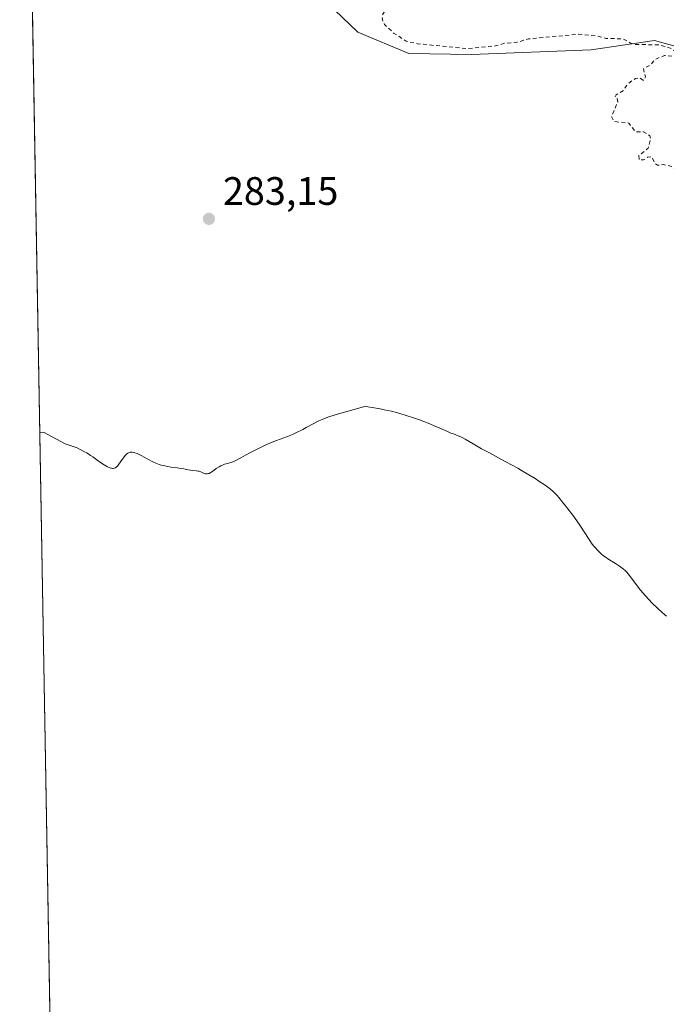
# Model space of a CAD drawing. Units: metres. Extents: x 622141 to 625630, y 4669349 to 4671722.
# Drawn here: x 622141 to 622304, y 4671225 to 4671474 of the extents above; entities that cross this region are included whole.
import ezdxf

# ---------------------------------------------------------------- set-up
doc = ezdxf.new("R2010")
doc.units = ezdxf.units.M
doc.header["$MEASUREMENT"] = 0
doc.linetypes.add('DGN Style 2', pattern=[1.6480167562047852, 0.988810053722871, -0.6592067024819142])
for name, color, linetype, lineweight in [('Comarca CxS', 21, 'Continuous', 0), ('Comunidad Autónoma CxS', 142, 'Continuous', 0), ('Cultivos herbáceos CxS', 92, 'Continuous', 0), ('Curva de nivel auxiliar', 30, 'DGN Style 2', 0), ('Curva de nivel normal', 30, 'Continuous', 0), ('Espacio natural protegido CxS', 121, 'Continuous', 0), ('Matorral CxS', 135, 'Continuous', 0), ('Municipio CxS', 4, 'Continuous', 0), ('Provincia CxS', 1, 'Continuous', 0), ('Punto de cota en terreno', 7, 'Continuous', 0), ('Rótulo de punto de cota en terreno', 7, 'Continuous', 0)]:
    doc.layers.add(name, color=color, linetype=linetype, lineweight=lineweight)
doc.styles.add('Style-Arial', font='txt')

# ---------------------------------------------------------------- blocks, each defined once
blk = doc.blocks.new('*U16')
at = {"layer": 'Cultivos herbáceos CxS', "color": 92, "linetype": 'Continuous', "lineweight": 0}
for points in [[(622212.7391999997, 4671483.7621, 283.570200000002), (622226.4101, 4671470.6753, 283.0635000000038), (622239.2437000005, 4671465.260500001, 282.872000000003), (622255.1338000001, 4671465.000299999, 282.8034000000043), (622285.2982999999, 4671466.2455, 282.6563000000024), (622301.3205000004, 4671468.546900001, 282.4964999999939), (622314.6781000001, 4671464.836300001, 282.4348999999929), (622331.7456999999, 4671455.1895, 282.4735999999975), (622350.2975000005, 4671426.990499999, 282.631899999993), (622347.8350999998, 4671402.5985, 282.479800000001), (622359.6955000004, 4671348.659700001, 282.8389000000025), (622369.3481999999, 4671330.7985, 283.0436999999947), (622382.8645000001, 4671308.231899999, 283.3276000000042), (622398.4605, 4671295.199100001, 283.1686999999947), (622424.3378999997, 4671287.6483, 283.3220000000001), (622499.7185000004, 4671267.2959, 283.3745999999956), (622509.6963000001, 4671257.5349, 283.7921000000061), (622517.0691000001, 4671241.189099999, 283.6454999999987), (622521.9329000004, 4671223.513699999, 283.2661999999983)], [(622177.1004999997, 4669583.318499999, 284.6631999999955), (622142.5023999996, 4671578.082000001, 283.1266000000033)]]:
    blk.add_polyline3d(points, dxfattribs=at)
blk = doc.blocks.new('5PATER')
at = {"layer": 'Punto de cota en terreno', "linetype": 'Continuous', "lineweight": 0}
h = blk.add_hatch(color=51, dxfattribs=at)
edge = h.paths.add_edge_path()
edge.add_ellipse((0, 0), major_axis=(-0.1095731443231308, -0.1110710700762829), ratio=0.9994222409660322, start_angle=0, end_angle=360)

msp = doc.modelspace()

# ---------------------------------------------------------------- linework, layer by layer
at = {"layer": 'Comarca CxS', "color": 21, "linetype": 'Continuous', "lineweight": 0}
msp.add_3dface([(625622.9900009301, 4669409.239983313), (622181.1700009045, 4669348.689983312), (622141.0500009054, 4671661.819983289), (625581.750000931, 4671722.319983291)], dxfattribs=at)
at = {"layer": 'Comunidad Autónoma CxS', "color": 142, "linetype": 'Continuous', "lineweight": 0}
msp.add_3dface([(625622.9900009301, 4669409.239983313), (622181.1700009045, 4669348.689983312), (622141.0500009054, 4671661.819983289), (625581.750000931, 4671722.319983291)], dxfattribs=at)
at = {"layer": 'Cultivos herbáceos CxS', "color": 92, "linetype": 'Continuous', "lineweight": 0, "extrusion": (-0.0002746773434596033, 0.01583656098112556, 0.999874556076235), "elevation": 74093.9338057748, "flags": 128}
msp.add_lwpolyline([(-703062.9773970938, -4658812.520573379), (-703062.9773970939, -4659497.364258124)], dxfattribs=at)
at = {"layer": 'Cultivos herbáceos CxS', "color": 92, "linetype": 'Continuous', "lineweight": 0}
msp.add_polyline3d([(622212.7391999997, 4671483.7621, 283.570200000002), (622226.4101, 4671470.6753, 283.0635000000038), (622239.2437000005, 4671465.260500001, 282.872000000003), (622255.1338000001, 4671465.000299999, 282.8034000000043), (622285.2982999999, 4671466.2455, 282.6563000000024), (622301.3205000004, 4671468.546900001, 282.4964999999939), (622314.6781000001, 4671464.836300001, 282.4348999999929), (622331.7456999999, 4671455.1895, 282.4735999999975), (622350.2975000005, 4671426.990499999, 282.631899999993), (622347.8350999998, 4671402.5985, 282.479800000001), (622359.6955000004, 4671348.659700001, 282.8389000000025), (622369.3481999999, 4671330.7985, 283.0436999999947), (622382.8645000001, 4671308.231899999, 283.3276000000042), (622398.4605, 4671295.199100001, 283.1686999999947), (622424.3378999997, 4671287.6483, 283.3220000000001), (622499.7185000004, 4671267.2959, 283.3745999999956), (622509.6963000001, 4671257.5349, 283.7921000000061), (622517.0691000001, 4671241.189099999, 283.6454999999987), (622521.9329000004, 4671223.513699999, 283.2661999999983)], dxfattribs=at)
at = {"layer": 'Curva de nivel auxiliar', "color": 30, "linetype": 'DGN Style 2', "lineweight": 0, "elevation": 282.5, "flags": 128}
msp.add_lwpolyline([(622735.0382000003, 4671672.264699999), (622735.04, 4671672.2601), (622747.5800000001, 4671662.3201), (622749.2400000002, 4671660.170100001), (622750.1600000003, 4671658.100099999), (622752.8300000001, 4671655.870100001), (622753.2100000001, 4671654.130100001), (622751.8799999999, 4671652.540100001), (622752.1900000004, 4671651.1501), (622752.9500000002, 4671649.920100001), (622753.5899999999, 4671649.620100001), (622753.6600000003, 4671648.420100001), (622752.8799999999, 4671647.530099999), (622753.1699999999, 4671645.130100001), (622754.2699999996, 4671644.210100001), (622755.5099999999, 4671641.9801), (622757.6100000005, 4671641.610099999), (622761.4900000002, 4671632.7601), (622766.3700000001, 4671625.950099999), (622771.1100000005, 4671622.190099999), (622775.4500000002, 4671620.6501), (622779.5999999996, 4671621.1601), (622784.3899999997, 4671624.630100001), (622788.04, 4671626.2301), (622791.3099999996, 4671624.300100001), (622794.0899999999, 4671619.640100001), (622795.1399999997, 4671613.6801), (622793.3099999996, 4671608.3301), (622790.8499999996, 4671604.210100001), (622791.5899999999, 4671602.020099999), (622794.6299999999, 4671599.8301), (622812.0800000001, 4671592.220100001), (622836.6399999997, 4671582.5101), (622851.2800000003, 4671575.140100001), (622854.2400000002, 4671571.5801), (622851.3300000001, 4671571.7501), (622842.7999999998, 4671575.2301), (622826.2599999999, 4671581.6501), (622804.0999999996, 4671590.210100001), (622782.25, 4671599.140100001), (622765.9199999999, 4671605.7601), (622758.1600000003, 4671608.290100001), (622757.0899999999, 4671608.140100001), (622757.8300000001, 4671607.280099999), (622766.9000000004, 4671602.210100001), (622786.25, 4671593.360099999), (622808.2300000006, 4671584.210100001), (622826.4400000004, 4671576.640100001), (622834.4800000006, 4671571.970100001), (622834.9600000001, 4671570.8301), (622833.9500000002, 4671569.9101), (622829.7599999999, 4671568.720100001), (622825.0800000001, 4671566.790100001), (622820.5, 4671563.4101), (622814.6699999999, 4671559.390100001), (622808.2100000001, 4671556.460100001), (622802.0700000003, 4671555.8201), (622797.6200000001, 4671557.7501), (622794.9600000001, 4671563.340100001), (622791.9100000003, 4671571.590100001), (622788.5999999996, 4671574.3101), (622784.0099999999, 4671572.700099999), (622771.5300000003, 4671560.0101), (622769.1399999997, 4671556.610099999), (622768.54, 4671554.420100001), (622766.9600000001, 4671552.550100001), (622766.5, 4671550.4901), (622763.29, 4671547.460100001), (622762.4500000002, 4671545.9801), (622760.8300000001, 4671544.530099999), (622758.4400000004, 4671541.0101), (622757.4699999997, 4671540.710100001), (622756.4800000006, 4671539.280099999), (622754.8300000001, 4671538.5001), (622752.0199999996, 4671535.450099999), (622750.2599999999, 4671534.3301), (622748.6399999997, 4671532.8301), (622747.4100000003, 4671531.1601), (622746.2800000003, 4671530.380100001), (622744.6799999997, 4671527.7401), (622743.6100000005, 4671524.7601), (622736.8099999996, 4671517.4301), (622736.2800000003, 4671516.370100001), (622734.04, 4671515.380100001), (622733.5999999996, 4671514.530099999), (622733.7199999997, 4671513.390100001), (622733.4800000006, 4671512.860099999), (622728.3499999996, 4671508.2401), (622724.8700000001, 4671503.640100001), (622722.9000000004, 4671502.5001), (622720.3499999996, 4671498.1801), (622719.5, 4671497.4101), (622718.4299999997, 4671497.460100001), (622716.4500000002, 4671494.5001), (622715.5, 4671491.940099999), (622714.6500000004, 4671490.700099999), (622712.5099999999, 4671489.770099999), (622711.5700000003, 4671487.7301), (622710.2800000003, 4671486.450099999), (622709.2000000002, 4671486.270099999), (622707.4600000001, 4671486.770099999), (622707.1900000004, 4671486.520099999), (622707.4800000006, 4671485.470100001), (622708.3899999997, 4671484.610099999), (622708.7100000001, 4671483.4901), (622706.4500000002, 4671482.780099999), (622704.3300000001, 4671481.2401), (622703.7699999996, 4671480.5101), (622703.6900000004, 4671479.450099999), (622702.25, 4671478.530099999), (622702.3300000001, 4671477.220100001), (622701.9900000002, 4671475.9901), (622700.5099999999, 4671473.8301), (622699.0099999999, 4671473.0101), (622696.4000000004, 4671472.970100001), (622695.7000000002, 4671472.620100001), (622694.2699999996, 4671470.3201), (622692.3300000001, 4671468.4901), (622692.6399999997, 4671467.780099999), (622692.4299999997, 4671467.170100001), (622691.5300000003, 4671466.9301), (622691.2199999997, 4671467.1501), (622691.3099999996, 4671468.5701), (622690.4299999997, 4671469.0701), (622689.7800000003, 4671468.600099999), (622688.5, 4671466.390100001), (622686.5099999999, 4671465.940099999), (622686.25, 4671465.5701), (622686.7400000002, 4671463.380100001), (622686.5300000003, 4671462.870100001), (622684.5099999999, 4671461.5601), (622683.4600000001, 4671459.970100001), (622682.4900000002, 4671459.140100001), (622681.0700000003, 4671459.050100001), (622681.9900000002, 4671460.460100001), (622682.1500000004, 4671461.540100001), (622681.8499999996, 4671462.9301), (622681.2300000006, 4671463.380100001), (622680.5899999999, 4671463.210100001), (622679.0099999999, 4671460.5101), (622678.7800000003, 4671459.5001), (622678.2599999999, 4671459.2501), (622678.1600000003, 4671463.5601), (622677.6500000004, 4671464.770099999), (622677.8600000005, 4671465.4101), (622678.7999999998, 4671465.780099999), (622680.75, 4671463.600099999), (622682.25, 4671464.3301), (622683.0199999996, 4671465.460100001), (622683.7999999998, 4671467.4101), (622682.5, 4671473.1801), (622680.5099999999, 4671472.110099999), (622677.4500000002, 4671472.0101), (622676.8200000003, 4671471.4801), (622676.29, 4671469.370100001), (622671.9100000003, 4671465.9001), (622671.4000000004, 4671465.640100001), (622669.3799999999, 4671465.800100001), (622667.4900000002, 4671464.7501), (622666.04, 4671465.020099999), (622664, 4671469.4801), (622663.3200000003, 4671472.1501), (622661.9500000002, 4671471.970100001), (622660.3799999999, 4671473.790100001), (622659.3700000001, 4671473.7401), (622658.4699999997, 4671473.190099999), (622658.2199999997, 4671472.170100001), (622658.5599999996, 4671472.090100001), (622659.4699999997, 4671472.720100001), (622659.6100000005, 4671472.460100001), (622658.9800000006, 4671471.5601), (622657.5599999996, 4671470.720100001), (622656.4600000001, 4671469.090100001), (622655.0999999996, 4671469.0801), (622654.4900000002, 4671470.640100001), (622653.4800000006, 4671469.090100001), (622651.4199999999, 4671468.9301), (622650.5, 4671468.2301), (622649.8899999997, 4671468.4801), (622649.5599999996, 4671469.340100001), (622650.2300000006, 4671470.4901), (622650.2400000002, 4671471.220100001), (622648.3700000001, 4671471.340100001), (622646.9800000006, 4671473.600099999), (622647.3600000005, 4671474.280099999), (622648.4699999997, 4671474.9301), (622649.2100000001, 4671475.2601), (622650.4699999997, 4671475.1601), (622651.1900000004, 4671476.120100001), (622651.3200000003, 4671477.200099999), (622650.5499999998, 4671479.3301), (622650.54, 4671481.5701), (622648.6399999997, 4671482.390100001), (622649.3799999999, 4671484.620100001), (622649.3700000001, 4671485.5701), (622647.5099999999, 4671485.600099999), (622646.5499999998, 4671483.7501), (622644.8499999996, 4671481.870100001), (622643.5, 4671479.4901), (622640.1900000004, 4671476.4301), (622639.4100000003, 4671474.4901), (622638.4500000002, 4671473.120100001), (622634.3600000005, 4671469.4901), (622634.5099999999, 4671467.4901), (622632.6299999999, 4671465.800100001), (622631.5300000003, 4671464.1501), (622629.3600000005, 4671463.2601), (622628.1399999997, 4671461.530099999), (622627.4800000006, 4671459.0601), (622624.5499999998, 4671456.960100001), (622623.3499999996, 4671455.470100001), (622622.5700000003, 4671453.780099999), (622619.4000000004, 4671451.220100001), (622618.0700000003, 4671448.4901), (622614.2800000003, 4671443.470100001), (622613.2599999999, 4671441.3201), (622607.5199999996, 4671436.0101), (622605.29, 4671433.3201), (622603.1600000003, 4671431.5701), (622602.5999999996, 4671430.5101), (622601.2599999999, 4671429.450099999), (622599.7199999997, 4671426.520099999), (622598.3099999996, 4671425.2401), (622597.0199999996, 4671421.550100001), (622594.2000000002, 4671419.4001), (622592.2800000003, 4671416.3101), (622588.6200000001, 4671412.8101), (622585.5199999996, 4671408.840100001), (622583.79, 4671407.5701), (622580.4699999997, 4671403.380100001), (622577.5, 4671402.530099999), (622574.4900000002, 4671399.4901), (622573.4900000002, 4671397.390100001), (622571.5899999999, 4671397.0601), (622570.4900000002, 4671394.440099999), (622569.3799999999, 4671394.780099999), (622568.3499999996, 4671394.5101), (622567.9299999997, 4671390.950099999), (622568, 4671388.460100001), (622567.2000000002, 4671386.1601), (622566.5, 4671385.360099999), (622564.7699999996, 4671384.7601), (622563.9400000004, 4671385.0101), (622563.5, 4671385.600099999), (622563.2000000002, 4671384.530099999), (622562.4299999997, 4671383.520099999), (622562.5999999996, 4671381.5801), (622561.3600000005, 4671380.2401), (622560.4500000002, 4671377.970100001), (622559.0499999998, 4671376.460100001), (622557.9100000003, 4671374.590100001), (622556.1600000003, 4671373.2301), (622555.5300000003, 4671372.970100001), (622554.4600000001, 4671373.0701), (622554.0599999996, 4671372.5601), (622553.75, 4671369.5001), (622551.9000000004, 4671367.460100001), (622550.9199999999, 4671365.5801), (622548.79, 4671363.5701), (622545.4800000006, 4671359.340100001), (622544.6100000005, 4671359.590100001), (622544.1399999997, 4671360.0701), (622543.9199999999, 4671360.970100001), (622543.4400000004, 4671361.100099999), (622542.9100000003, 4671360.550100001), (622543.0099999999, 4671359.0101), (622542.4199999999, 4671357.0601), (622540.5300000003, 4671356.3201), (622538.5999999996, 4671356.280099999), (622538.1200000001, 4671357.030099999), (622537.8300000001, 4671358.5101), (622538.1299999999, 4671359.460100001), (622538.9100000003, 4671360.420100001), (622538.8899999997, 4671360.960100001), (622538.5599999996, 4671361.5601), (622537.4400000004, 4671361.710100001), (622536.9299999997, 4671362.940099999), (622536.5199999996, 4671363.0001), (622535.9299999997, 4671361.5001), (622536.1500000004, 4671361.1501), (622537.2100000001, 4671361.120100001), (622537.3300000001, 4671360.200099999), (622537.1200000001, 4671359.5701), (622534.5499999998, 4671356.860099999), (622533.54, 4671357.630100001), (622533.4600000001, 4671358.370100001), (622534.1600000003, 4671361.090100001), (622533.9400000004, 4671361.9801), (622533.3899999997, 4671362.6501), (622533.4000000004, 4671363.4901), (622534.1600000003, 4671365.120100001), (622533.5599999996, 4671366.540100001), (622532.0099999999, 4671367.020099999), (622528.9600000001, 4671366.030099999), (622527.9900000002, 4671366.920100001), (622526.3399999999, 4671366.530099999), (622525.1600000003, 4671367.270099999), (622524.54, 4671367.1501), (622524.0899999999, 4671366.5801), (622524.1600000003, 4671366.130100001), (622524.9699999997, 4671365.520099999), (622523.1699999999, 4671363.1801), (622522.54, 4671362.790100001), (622521.4299999997, 4671363.030099999), (622520.8700000001, 4671362.460100001), (622519.4900000002, 4671359.5101), (622521.0199999996, 4671358.0801), (622522.6399999997, 4671357.620100001), (622523.0999999996, 4671357.090100001), (622523.2100000001, 4671356.120100001), (622522.4400000004, 4671354.920100001), (622519.5099999999, 4671352.460100001), (622518.4800000006, 4671352.4801), (622518.4000000004, 4671353.5101), (622519.6600000003, 4671354.4301), (622520.6299999999, 4671354.4801), (622519.8200000003, 4671354.7301), (622519.7400000002, 4671355.7601), (622518.6900000004, 4671356.6601), (622517.5199999996, 4671356.790100001), (622516.0999999996, 4671355.4801), (622513.4800000006, 4671355.0701), (622512.5, 4671354.620100001), (622510.4800000006, 4671352.280099999), (622510.1799999997, 4671352.630100001), (622510.3499999996, 4671354.1801), (622509.9299999997, 4671354.920100001), (622509.1299999999, 4671355.190099999), (622507.4600000001, 4671354.4901), (622507.0199999996, 4671353.620100001), (622507.1600000003, 4671353.170100001), (622508.75, 4671352.700099999), (622509.2100000001, 4671352.170100001), (622509.0800000001, 4671349.440099999), (622507.4900000002, 4671346.9101), (622505.4900000002, 4671346.9301), (622504.4500000002, 4671345.950099999), (622503.4000000004, 4671345.700099999), (622500.6200000001, 4671347.350099999), (622498.4299999997, 4671346.770099999), (622495.8300000001, 4671347.6801), (622493.1200000001, 4671347.200099999), (622491.5099999999, 4671348.5001), (622490.5, 4671348.550100001), (622488.4900000002, 4671347.520099999), (622488.3899999997, 4671346.4001), (622490.8300000001, 4671345.700099999), (622491.6299999999, 4671345.0701), (622492.4699999997, 4671345.5701), (622494.0899999999, 4671345.2301), (622496.6299999999, 4671345.270099999), (622498.3799999999, 4671345.860099999), (622499.1600000003, 4671345.2301), (622501.1399999997, 4671345.120100001), (622501.6799999997, 4671344.700099999), (622501.9299999997, 4671343.9901), (622501.9400000004, 4671343.4801), (622501.54, 4671343.0801), (622498.9299999997, 4671342.9001), (622497.5700000003, 4671343.1601), (622496.0499999998, 4671343.9801), (622494.0099999999, 4671344.0101), (622493.2000000002, 4671344.280099999), (622493.1299999999, 4671345.2601), (622490.6399999997, 4671344.2401), (622488.4699999997, 4671344.860099999), (622486.4500000002, 4671344.7301), (622485.5199999996, 4671344.140100001), (622485.1699999999, 4671344.1801), (622484.2300000006, 4671345.3201), (622483.4800000006, 4671345.140100001), (622481.3099999996, 4671343.5101), (622482.4800000006, 4671342.4801), (622483.5899999999, 4671342.390100001), (622484.9400000004, 4671342.790100001), (622486.5, 4671341.9901), (622490.1299999999, 4671341.2301), (622492.1299999999, 4671341.190099999), (622493.5999999996, 4671340.530099999), (622499.3200000003, 4671339.420100001), (622503.9600000001, 4671339.860099999), (622508.1200000001, 4671338.2501), (622509.5199999996, 4671338.030099999), (622511.6299999999, 4671338.2301), (622512.2300000006, 4671338.5701), (622512.2199999997, 4671339.530099999), (622511.4400000004, 4671340.4301), (622510.9900000002, 4671341.610099999), (622511.5199999996, 4671342.210100001), (622512.5999999996, 4671342.3201), (622513.8700000001, 4671341.8101), (622514.29, 4671341.200099999), (622513.7800000003, 4671339.8201), (622512.9000000004, 4671338.610099999), (622514.7999999998, 4671337.520099999), (622517.2599999999, 4671336.3301), (622522.5599999996, 4671334.540100001), (622525.0199999996, 4671333.0701), (622534.0800000001, 4671329.170100001), (622539.8600000005, 4671327.7401), (622544.5199999996, 4671325.5001), (622546.9199999999, 4671323.870100001), (622549.5199999996, 4671323.020099999), (622551.5, 4671323.0001), (622552.3300000001, 4671321.3301), (622553.9600000001, 4671319.960100001), (622559.4100000003, 4671317.7501), (622565.9400000004, 4671313.960100001), (622567.4800000006, 4671313.4801), (622571.2400000002, 4671311.520099999), (622574.5300000003, 4671309.5101), (622576.4199999999, 4671307.6601), (622578.5899999999, 4671307.3301), (622581.5, 4671306.140100001), (622582.9100000003, 4671304.890100001), (622585.5300000003, 4671303.5101), (622589.79, 4671300.420100001), (622590.7400000002, 4671299.4001), (622591.1900000004, 4671298.120100001), (622592.7100000001, 4671296.640100001), (622595.5, 4671295.4901), (622597.3200000003, 4671295.670100001), (622598.9100000003, 4671295.460100001), (622605.5999999996, 4671291.5701), (622606.8499999996, 4671289.8301), (622607.5999999996, 4671289.3301), (622609.9800000006, 4671287.9901), (622611.4000000004, 4671287.9101), (622611.79, 4671287.360099999), (622612.0099999999, 4671284.450099999), (622610.1699999999, 4671282.540100001), (622610.1900000004, 4671281.5601), (622610.6500000004, 4671280.4901), (622609.7599999999, 4671278.460100001), (622608.5, 4671277.4801), (622607.9500000002, 4671277.8201), (622607.9400000004, 4671278.950099999), (622606.0300000003, 4671283.040100001), (622604.1200000001, 4671285.0801), (622603, 4671287.0101), (622602.3600000005, 4671287.3301), (622601.4600000001, 4671288.8301), (622599.2300000006, 4671289.2501), (622597.6200000001, 4671291.610099999), (622593.7100000001, 4671292.630100001), (622592.5099999999, 4671294.020099999), (622591.4000000004, 4671294.4001), (622590, 4671296.5001), (622588.4800000006, 4671296.850099999), (622587.4900000002, 4671297.950099999), (622584.5199999996, 4671298.700099999), (622583.1600000003, 4671300.0701), (622581.9000000004, 4671299.8101), (622578.5099999999, 4671301.5001), (622575.3899999997, 4671301.6501), (622574.5700000003, 4671302.290100001), (622573.7999999998, 4671303.780099999), (622570.9199999999, 4671305.0101), (622570.5700000003, 4671305.5601), (622569.5, 4671305.840100001), (622568.6900000004, 4671306.6801), (622567.0599999996, 4671306.5101), (622565.5099999999, 4671308.0701), (622564.5700000003, 4671306.360099999), (622562.7599999999, 4671307.6601), (622561.3799999999, 4671307.630100001), (622559.25, 4671308.370100001), (622557.9400000004, 4671307.440099999), (622557.0199999996, 4671305.630100001), (622556.5499999998, 4671305.270099999), (622554.1799999997, 4671305.220100001), (622552.5199999996, 4671306.0801), (622551.8300000001, 4671304.450099999), (622552.6900000004, 4671301.770099999), (622552.6699999999, 4671300.4901), (622549.5099999999, 4671298.7301), (622548.5599999996, 4671300.290100001), (622546.9800000006, 4671300.9801), (622546.4500000002, 4671301.970100001), (622544.54, 4671302.0801), (622544.1600000003, 4671301.600099999), (622544.5599999996, 4671300.940099999), (622546.0499999998, 4671299.9301), (622547.9199999999, 4671298.200099999), (622551.1399999997, 4671294.690099999), (622553.9000000004, 4671291.0001), (622554.8300000001, 4671288.630100001), (622554.2400000002, 4671287.5601), (622551.3300000001, 4671288.5701), (622547.5300000003, 4671290.9301), (622544.0700000003, 4671292.170100001), (622541.7199999997, 4671291.460100001), (622539.5199999996, 4671288.780099999), (622535.9400000004, 4671282.7601), (622533.1699999999, 4671274.100099999), (622532.4600000001, 4671272.0801), (622531.5700000003, 4671270.970100001), (622530.4800000006, 4671271.470100001), (622528.9800000006, 4671281.0001), (622527.9600000001, 4671285.0001), (622526.4800000006, 4671288.460100001), (622523.7199999997, 4671292.7301), (622521.1299999999, 4671294.200099999), (622518.54, 4671295.110099999), (622514.9199999999, 4671295.880100001), (622513.6500000004, 4671296.620100001), (622511.3799999999, 4671296.610099999), (622507.6600000003, 4671297.5701), (622504.4500000002, 4671297.890100001), (622501.4000000004, 4671297.590100001), (622500.4800000006, 4671297.020099999), (622499.4800000006, 4671296.9001), (622498.5999999996, 4671297.540100001), (622497.4400000004, 4671297.4301), (622498.0999999996, 4671297.120100001), (622498.3899999997, 4671296.4101), (622500.6399999997, 4671296.390100001), (622506.9500000002, 4671294.9001), (622509.4299999997, 4671294.8101), (622513.4900000002, 4671293.4901), (622516.4699999997, 4671292.890100001), (622518.5099999999, 4671292.0101), (622521.4299999997, 4671289.710100001), (622522.1900000004, 4671288.540100001), (622523.1299999999, 4671286.050100001), (622522.8300000001, 4671284.4801), (622522.5099999999, 4671284.170100001), (622520.5899999999, 4671284.170100001), (622518.4699999997, 4671284.950099999), (622515.5899999999, 4671285.2501), (622513.9400000004, 4671285.870100001), (622509.4199999999, 4671286.460100001), (622507.5, 4671287.030099999), (622503.3600000005, 4671286.7401), (622498.9800000006, 4671285.4901), (622491.5199999996, 4671280.5801), (622489.5, 4671279.690099999), (622485.5099999999, 4671277.1601), (622484.4299999997, 4671276.800100001), (622480.4699999997, 4671276.470100001), (622479.4800000006, 4671277.0001), (622477.5700000003, 4671277.140100001), (622471.5199999996, 4671279.0001), (622467.4199999999, 4671280.4301), (622465.4900000002, 4671281.4901), (622457.6900000004, 4671287.670100001), (622449.5499999998, 4671293.1501), (622445.5599999996, 4671296.550100001), (622442.9500000002, 4671297.920100001), (622439.4000000004, 4671301.390100001), (622439.0099999999, 4671302.590100001), (622439.8099999996, 4671303.5001), (622441.7599999999, 4671303.640100001), (622443.6799999997, 4671304.4901), (622442.6299999999, 4671305.550100001), (622436.6500000004, 4671306.4001), (622429.2199999997, 4671306.340100001), (622423.4400000004, 4671305.850099999), (622419.3600000005, 4671306.550100001), (622419, 4671306.450099999), (622419.0499999998, 4671305.0601), (622418.5300000003, 4671304.3301), (622416.54, 4671304.0601), (622414.5300000003, 4671305.1501), (622412.75, 4671304.550100001), (622411.9100000003, 4671303.540100001), (622411.4199999999, 4671301.9301), (622410.4800000006, 4671301.7601), (622409.1299999999, 4671302.1801), (622403.4199999999, 4671301.9001), (622401.4800000006, 4671300.2401), (622398.4800000006, 4671299.850099999), (622394.6200000001, 4671300.3101), (622390.4600000001, 4671302.450099999), (622385.8099999996, 4671306.840100001), (622382.7599999999, 4671312.780099999), (622381.4100000003, 4671314.390100001), (622379.4299999997, 4671319.370100001), (622379.0800000001, 4671321.520099999), (622377.4500000002, 4671324.420100001), (622377.1100000005, 4671326.0701), (622376.3399999999, 4671327.290100001), (622376.2100000001, 4671329.5701), (622374.4600000001, 4671331.4301), (622374.0199999996, 4671333.030099999), (622372.6399999997, 4671334.6601), (622370.0199999996, 4671338.9901), (622368.8700000001, 4671341.920100001), (622366.7000000002, 4671344.700099999), (622361.4400000004, 4671348.440099999), (622359.9199999999, 4671349.9001), (622358.5599999996, 4671350.5601), (622357.1699999999, 4671352.1601), (622355.1100000005, 4671352.530099999), (622353.0300000003, 4671354.0001), (622351.1799999997, 4671354.630100001), (622351.3399999999, 4671356.5801), (622350.4100000003, 4671358.340100001), (622350.3600000005, 4671359.600099999), (622349.2300000006, 4671361.5801), (622348.9000000004, 4671362.9301), (622350.4000000004, 4671365.4901), (622352.1299999999, 4671370.520099999), (622352.2400000002, 4671374.120100001), (622350.8700000001, 4671379.440099999), (622349.1900000004, 4671383.540100001), (622343.9199999999, 4671390.4801), (622342.3799999999, 4671395.220100001), (622342.7999999998, 4671396.520099999), (622346, 4671398.5601), (622346.2100000001, 4671399.4901), (622343.3399999999, 4671403.3201), (622343.0800000001, 4671404.0701), (622343.75, 4671406.840100001), (622343.7300000006, 4671412.840100001), (622343.1299999999, 4671417.520099999), (622342.4900000002, 4671419.470100001), (622342.4400000004, 4671422.550100001), (622343.3799999999, 4671424.2401), (622345.5099999999, 4671425.440099999), (622346.6299999999, 4671425.590100001), (622349.6299999999, 4671424.090100001), (622350.2800000003, 4671424.390100001), (622350.54, 4671425.3101), (622349.8099999996, 4671427.860099999), (622349.4199999999, 4671433.370100001), (622347.7000000002, 4671437.7301), (622346.0300000003, 4671439.5001), (622344.8600000005, 4671441.450099999), (622342.9699999997, 4671442.940099999), (622341.6699999999, 4671444.6501), (622340.4800000006, 4671444.6501), (622336.6399999997, 4671439.720100001), (622335.0999999996, 4671436.040100001), (622334.6299999999, 4671431.5101), (622333.4699999997, 4671430.800100001), (622332.4400000004, 4671430.7501), (622331.5199999996, 4671431.120100001), (622329.5199999996, 4671430.450099999), (622327.9400000004, 4671430.860099999), (622325.3399999999, 4671430.550100001), (622321.79, 4671430.620100001), (622316.4100000003, 4671431.720100001), (622307.4100000003, 4671435.420100001), (622305.8300000001, 4671436.7501), (622303.5700000003, 4671437.2401), (622302.0199999996, 4671437.100099999), (622301.4699999997, 4671437.450099999), (622300.5599999996, 4671439.2601), (622299.5099999999, 4671439.100099999), (622298.5300000003, 4671438.420100001), (622297.4299999997, 4671438.420100001), (622297.3700000001, 4671439.530099999), (622299.7100000001, 4671441.4301), (622300.3200000003, 4671443.600099999), (622300.1500000004, 4671444.4901), (622298.5499999998, 4671445.540100001), (622296.4900000002, 4671445.4801), (622294.8099999996, 4671447.7301), (622291.0899999999, 4671448.110099999), (622290.4299999997, 4671449.390100001), (622292, 4671453.050100001), (622291.8899999997, 4671453.9001), (622291.3399999999, 4671454.280099999), (622291.6500000004, 4671454.8201), (622293.4400000004, 4671455.940099999), (622294.5199999996, 4671457.600099999), (622296.5, 4671458.960100001), (622297.5499999998, 4671459.1501), (622298.5099999999, 4671458.4901), (622299.0099999999, 4671459.380100001), (622298.4800000006, 4671461.4901), (622300.29, 4671462.350099999), (622301.4400000004, 4671463.8301), (622303.8600000005, 4671464.7601), (622306.8200000003, 4671464.5101), (622307.0599999996, 4671465.4001), (622305.5800000001, 4671466.530099999), (622302.5099999999, 4671467.4901), (622296.6600000003, 4671467.530099999), (622295.4400000004, 4671467.8101), (622293.4600000001, 4671468.940099999), (622289.0599999996, 4671469.110099999), (622286.8399999999, 4671469.700099999), (622282.0899999999, 4671470.140100001), (622269.4800000006, 4671468.9801), (622266.5999999996, 4671468.110099999), (622263.4199999999, 4671467.860099999), (622261.1299999999, 4671467.190099999), (622253.6600000003, 4671466.520099999), (622241.4299999997, 4671467.7501), (622238.6299999999, 4671468.370100001), (622235.4500000002, 4671470.440099999), (622233.1600000003, 4671472.5601), (622232.7199999997, 4671473.4101), (622232.5300000003, 4671474.7601), (622233.3499999996, 4671476.2401), (622236.1299999999, 4671478.440099999), (622238.7999999998, 4671481.600099999), (622243.4500000002, 4671484.960100001), (622243.6299999999, 4671485.6501), (622242.3200000003, 4671487.290100001), (622242.1799999997, 4671488.520099999), (622244.1399999997, 4671490.470100001), (622244.1699999999, 4671491.050100001), (622243.5199999996, 4671492.5101), (622241.7599999999, 4671492.610099999), (622240.5300000003, 4671493.050100001), (622239.4600000001, 4671493.8101), (622237.1100000005, 4671496.520099999), (622235.3700000001, 4671497.370100001), (622234.5999999996, 4671498.360099999), (622232.9500000002, 4671499.4901), (622232.8399999999, 4671500.880100001), (622233.5999999996, 4671502.7601), (622232.4000000004, 4671505.360099999), (622232.2599999999, 4671506.610099999), (622233.0999999996, 4671510.5101), (622233.0099999999, 4671512.0001), (622231.2699999996, 4671516.1601), (622230.6399999997, 4671518.6501), (622227.9600000001, 4671522.5601), (622227.2300000006, 4671527.5601), (622225.3600000005, 4671530.3201), (622224.3600000005, 4671532.590100001), (622221.9600000001, 4671534.960100001), (622221.4699999997, 4671536.440099999), (622221.6399999997, 4671538.350099999), (622222.5599999996, 4671540.4801), (622222.6200000001, 4671541.3201), (622221.2199999997, 4671544.090100001), (622221.5499999998, 4671552.630100001), (622219.7400000002, 4671557.4001), (622219.0999999996, 4671561.550100001), (622219.9000000004, 4671565.450099999), (622222.4000000004, 4671568.170100001), (622224.4299999997, 4671568.9301), (622225.4000000004, 4671570.170100001), (622225.8700000001, 4671571.4101), (622225.75, 4671574.4101), (622226.5499999998, 4671576.460100001), (622227.3399999999, 4671581.200099999), (622225.3200000003, 4671591.720100001), (622220.4900000002, 4671602.170100001), (622208.7999999998, 4671612.210100001), (622193.9000000004, 4671617.840100001), (622173.3499999996, 4671622.2601), (622159.6600000003, 4671623.460100001), (622151.2000000002, 4671624.270099999), (622141.7199999997, 4671623.390100001)], dxfattribs=at)
at = {"layer": 'Curva de nivel normal', "color": 30, "linetype": 'Continuous', "lineweight": 0, "elevation": 285, "flags": 128}
msp.add_lwpolyline([(622146.1172000002, 4671369.667099999), (622147.0599999996, 4671369.690099999), (622152.5599999996, 4671366.780099999), (622155.54, 4671365.7401), (622157.2800000003, 4671364.840100001), (622157.9900000002, 4671364.5101), (622158.9600000001, 4671363.860099999), (622159.4900000002, 4671363.5001), (622160.8300000001, 4671362.5101), (622161.4800000006, 4671362.0601), (622162.4100000003, 4671361.460100001), (622163.2400000002, 4671361.0001), (622163.5999999996, 4671360.8201), (622164.0300000003, 4671360.6601), (622164.2199999997, 4671360.610099999), (622164.4800000006, 4671360.5701), (622164.6399999997, 4671360.5601), (622164.9299999997, 4671360.610099999), (622165.2000000002, 4671360.7301), (622165.3700000001, 4671360.840100001), (622165.7100000001, 4671361.1601), (622166.0999999996, 4671361.640100001), (622166.9000000004, 4671362.790100001), (622167.4800000006, 4671363.590100001), (622167.6600000003, 4671363.8101), (622168, 4671364.1601), (622168.3300000001, 4671364.4101), (622168.54, 4671364.530099999), (622168.6799999997, 4671364.590100001), (622168.9600000001, 4671364.6601), (622169.1200000001, 4671364.6801), (622169.4600000001, 4671364.670100001), (622169.8300000001, 4671364.600099999), (622170.0999999996, 4671364.520099999), (622170.7199999997, 4671364.290100001), (622171.8499999996, 4671363.7601), (622172.4699999997, 4671363.440099999), (622173.4199999999, 4671362.920100001), (622174.7000000002, 4671362.190099999), (622175.4299999997, 4671361.850099999), (622176.2800000003, 4671361.530099999), (622176.7599999999, 4671361.390100001), (622177.29, 4671361.2601), (622178.4400000004, 4671361.040100001), (622179.2300000006, 4671360.920100001), (622180.7699999996, 4671360.710100001), (622181.75, 4671360.5701), (622182.5099999999, 4671360.450099999), (622183.5499999998, 4671360.2301), (622184.1699999999, 4671360.110099999), (622184.6299999999, 4671360.0601), (622185.6100000005, 4671359.960100001), (622186.0899999999, 4671359.880100001), (622186.3200000003, 4671359.8301), (622186.7400000002, 4671359.700099999), (622187.4699999997, 4671359.390100001), (622187.7999999998, 4671359.2601), (622187.9500000002, 4671359.220100001), (622188.1100000005, 4671359.190099999), (622188.4000000004, 4671359.190099999), (622188.7000000002, 4671359.2401), (622188.8899999997, 4671359.3101), (622189.2599999999, 4671359.5001), (622189.54, 4671359.6801), (622190.1299999999, 4671360.130100001), (622190.6200000001, 4671360.5101), (622191.3899999997, 4671361.0001), (622191.79, 4671361.220100001), (622192.3799999999, 4671361.4901), (622192.75, 4671361.620100001), (622193.4800000006, 4671361.8101), (622194.0999999996, 4671361.9901), (622195.0700000003, 4671362.340100001), (622195.5999999996, 4671362.5601), (622196.3799999999, 4671362.940099999), (622196.8899999997, 4671363.210100001), (622198.0700000003, 4671363.890100001), (622199.3300000001, 4671364.5801), (622201.6900000004, 4671365.780099999), (622202.9900000002, 4671366.4101), (622204.8200000003, 4671367.2301), (622205.8399999999, 4671367.640100001), (622208.6600000003, 4671368.630100001), (622209.8799999999, 4671369.130100001), (622210.7400000002, 4671369.520099999), (622212.5, 4671370.4001), (622213.3799999999, 4671370.870100001), (622215.1699999999, 4671371.840100001), (622216.5499999998, 4671372.540100001), (622217.4400000004, 4671372.950099999), (622218, 4671373.170100001), (622219.0800000001, 4671373.5601), (622221.5599999996, 4671374.3301), (622225.4800000006, 4671375.460100001), (622228.1299999999, 4671376.190099999), (622228.9500000002, 4671376.0801), (622230.5300000003, 4671375.850099999), (622232.0499999998, 4671375.5801), (622233.0199999996, 4671375.390100001), (622234.8700000001, 4671374.9801), (622236.1799999997, 4671374.6501), (622237.0099999999, 4671374.4301), (622238.5800000001, 4671373.960100001), (622240.7199999997, 4671373.2601), (622242, 4671372.800100001), (622244.1900000004, 4671371.950099999), (622246.1200000001, 4671371.1501), (622248.6699999999, 4671370.030099999), (622249.8600000005, 4671369.5001), (622250.5199999996, 4671369.2501), (622251.7400000002, 4671368.8101), (622252.3700000001, 4671368.540100001), (622252.7199999997, 4671368.380100001), (622253.4800000006, 4671367.960100001), (622255.4900000002, 4671366.770099999), (622257.6399999997, 4671365.530099999), (622259.4600000001, 4671364.540100001), (622263.6200000001, 4671362.3101), (622266.7599999999, 4671360.590100001), (622267.7400000002, 4671360.040100001), (622269.54, 4671358.9801), (622271.1299999999, 4671357.9901), (622272.0800000001, 4671357.380100001), (622273.6799999997, 4671356.300100001), (622275.0199999996, 4671355.3201), (622275.6900000004, 4671354.7601), (622276.0800000001, 4671354.4101), (622276.7300000006, 4671353.7401), (622277.1699999999, 4671353.210100001), (622278.0499999998, 4671352.0701), (622278.79, 4671351.100099999), (622280.6500000004, 4671348.770099999), (622281.7100000001, 4671347.3301), (622282.4299999997, 4671346.2601), (622284.79, 4671342.590100001), (622285.5899999999, 4671341.4801), (622286.0599999996, 4671340.890100001), (622286.3600000005, 4671340.550100001), (622286.9299999997, 4671339.9301), (622287.5300000003, 4671339.3301), (622287.8700000001, 4671339.020099999), (622288.4400000004, 4671338.540100001), (622289.1299999999, 4671338.040100001), (622289.5300000003, 4671337.770099999), (622291.4600000001, 4671336.5801), (622292.4900000002, 4671335.9001), (622293.1600000003, 4671335.4101), (622293.4699999997, 4671335.1501), (622293.9199999999, 4671334.7601), (622294.1900000004, 4671334.4801), (622294.7000000002, 4671333.9001), (622295.1799999997, 4671333.270099999), (622296.2100000001, 4671331.8301), (622297.1699999999, 4671330.550100001), (622297.7599999999, 4671329.840100001), (622298.4199999999, 4671329.0701), (622298.9000000004, 4671328.530099999), (622299.9299999997, 4671327.4301), (622300.6600000003, 4671326.6801), (622302.1500000004, 4671325.220100001), (622303.2599999999, 4671324.190099999), (622304.3099999996, 4671323.270099999)], dxfattribs=at)
at = {"layer": 'Espacio natural protegido CxS', "color": 121, "linetype": 'Continuous', "lineweight": 0}
msp.add_3dface([(625622.9900009301, 4669409.239983313), (622181.1700009045, 4669348.689983312), (622141.0500009054, 4671661.819983289), (625581.750000931, 4671722.319983291)], dxfattribs=at)
msp.add_3dface([(625622.9900009301, 4669409.239983313), (622181.1700009045, 4669348.689983312), (622141.0500009054, 4671661.819983289), (625581.750000931, 4671722.319983291)], dxfattribs=at)
at = {"layer": 'Matorral CxS', "color": 135, "linetype": 'Continuous', "lineweight": 0}
for points in [[(622521.9329000004, 4671223.513699999, 283.2661999999983), (622517.0691000001, 4671241.189099999, 283.6454999999987), (622509.6963000001, 4671257.5349, 283.7921000000061), (622499.7185000004, 4671267.2959, 283.3745999999956), (622424.3378999997, 4671287.6483, 283.3220000000001), (622398.4605, 4671295.199100001, 283.1686999999947), (622382.8645000001, 4671308.231899999, 283.3276000000042), (622369.3481999999, 4671330.7985, 283.0436999999947), (622359.6955000004, 4671348.659700001, 282.8389000000025), (622347.8350999998, 4671402.5985, 282.479800000001), (622350.2975000005, 4671426.990499999, 282.631899999993), (622331.7456999999, 4671455.1895, 282.4735999999975), (622314.6781000001, 4671464.836300001, 282.4348999999929), (622301.3205000004, 4671468.546900001, 282.4964999999939), (622285.2982999999, 4671466.2455, 282.6563000000024), (622255.1338000001, 4671465.000299999, 282.8034000000043), (622239.2437000005, 4671465.260500001, 282.872000000003), (622226.4101, 4671470.6753, 283.0635000000038), (622212.7391999997, 4671483.7621, 283.570200000002)], [(622212.7391999997, 4671483.7621, 283.570200000002), (622226.4101, 4671470.6753, 283.0635000000038), (622239.2437000005, 4671465.260500001, 282.872000000003), (622255.1338000001, 4671465.000299999, 282.8034000000043), (622285.2982999999, 4671466.2455, 282.6563000000024), (622301.3205000004, 4671468.546900001, 282.4964999999939), (622314.6781000001, 4671464.836300001, 282.4348999999929), (622331.7456999999, 4671455.1895, 282.4735999999975), (622350.2975000005, 4671426.990499999, 282.631899999993), (622347.8350999998, 4671402.5985, 282.479800000001), (622359.6955000004, 4671348.659700001, 282.8389000000025), (622369.3481999999, 4671330.7985, 283.0436999999947), (622382.8645000001, 4671308.231899999, 283.3276000000042), (622398.4605, 4671295.199100001, 283.1686999999947), (622424.3378999997, 4671287.6483, 283.3220000000001), (622499.7185000004, 4671267.2959, 283.3745999999956), (622509.6963000001, 4671257.5349, 283.7921000000061), (622517.0691000001, 4671241.189099999, 283.6454999999987), (622521.9329000004, 4671223.513699999, 283.2661999999983)]]:
    msp.add_polyline3d(points, dxfattribs=at)
at = {"layer": 'Municipio CxS', "color": 4, "linetype": 'Continuous', "lineweight": 0}
msp.add_3dface([(625622.9900009301, 4669409.239983313), (622181.1700009045, 4669348.689983312), (622141.0500009054, 4671661.819983289), (625581.750000931, 4671722.319983291)], dxfattribs=at)
at = {"layer": 'Provincia CxS', "color": 1, "linetype": 'Continuous', "lineweight": 0}
msp.add_3dface([(625622.9900009301, 4669409.239983313), (622181.1700009045, 4669348.689983312), (622141.0500009054, 4671661.819983289), (625581.750000931, 4671722.319983291)], dxfattribs=at)

# ---------------------------------------------------------------- block references
at = {"layer": 'Cultivos herbáceos CxS', "color": 92, "linetype": 'Continuous', "lineweight": 0}
msp.add_blockref('*U16', (0, 0), dxfattribs=at)
at = {"layer": 'Punto de cota en terreno', "color": 7, "linetype": 'Continuous', "lineweight": 0, "xscale": 10, "yscale": 10, "zscale": 10}
msp.add_blockref('5PATER', (622188.8099999996, 4671423.550000001, 283.1499999999942), dxfattribs=at)

# ---------------------------------------------------------------- texts
at = {"layer": 'Rótulo de punto de cota en terreno', "color": 7, "linetype": 'Continuous', "lineweight": 0, "style": 'Style-Arial'}
msp.add_text('283,15', height=7.000000000000002, dxfattribs=at).set_placement((622192.3378, 4671427.0778))

doc.saveas('drawing.dxf')
